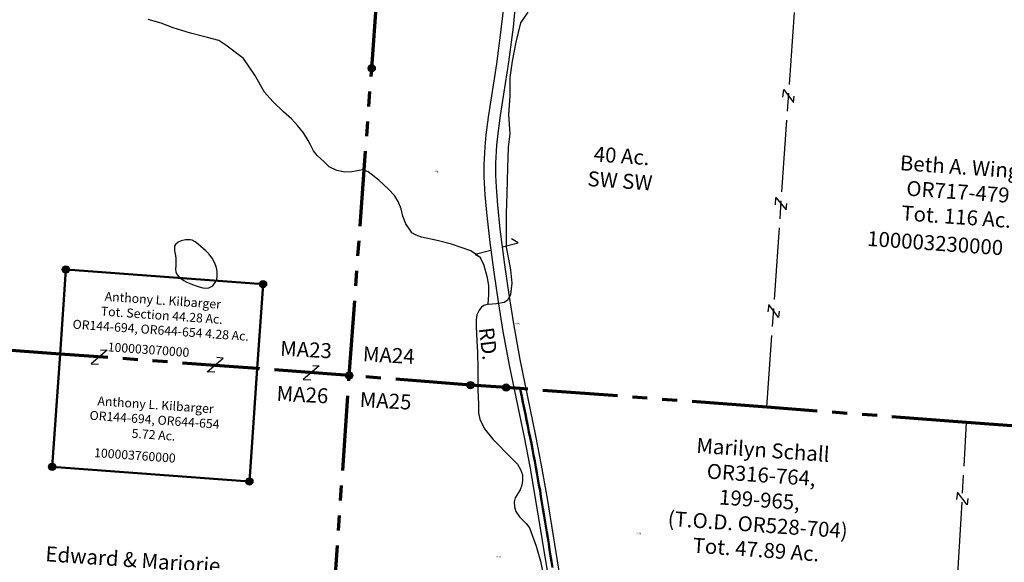
# Model space of a CAD drawing. Units: feet. Extents: x 1968571 to 2004539, y 571023 to 605570.
# Drawn here: x 1995692 to 1998978, y 581368 to 583178 of the extents above; entities that cross this region are included whole.
import ezdxf

# ---------------------------------------------------------------- set-up
doc = ezdxf.new("R2010")
doc.units = ezdxf.units.FT
doc.header["$MEASUREMENT"] = 0
doc.linetypes.add('ACAD_ISO08W100', pattern=[36, 24, -3, 6, -3])
doc.linetypes.add('PHANTOM2', pattern=[1.25, 0.625, -0.125, 0.125, -0.125, 0.125, -0.125])
doc.layers.add('ADDRESS', color=6, linetype='Continuous', plot=False)
for name, color, linetype in [('MONUMENT IRON PIN', 7, 'Continuous'), ('OWNER', 7, 'Continuous'), ('PARCEL NUMBER', 211, 'Continuous'), ('ROAD', 7, 'Continuous'), ('ROAD NAME and NUMBER', 80, 'Continuous'), ('SECTION NUMBER', 42, 'Continuous'), ('TIE-IN', 7, 'Continuous'), ('TRACT LINE', 5, 'ACAD_ISO08W100'), ('WATER POND & LAKE', 4, 'Continuous'), ('WATER STREAM & RIVER', 4, 'Continuous')]:
    doc.layers.add(name, color=color, linetype=linetype)
doc.layers.add('MONUMENT IRON PIN HATCH', color=7, linetype='Continuous', true_color=0xffffff)
doc.layers.add('PROPERTY LINE', color=1, linetype='Continuous', lineweight=50)
doc.layers.add('SECTION LINE', color=3, linetype='PHANTOM2', lineweight=70)
doc.styles.add('BOLD', font='romand.shx', dxfattribs={"height": 50})
doc.styles.get("Standard").update_dxf_attribs({"font": 'romans.shx', "height": 40})

msp = doc.modelspace()

# ---------------------------------------------------------------- hatches: boundary and pattern name
at = {"layer": 'MONUMENT IRON PIN HATCH', "ltscale": 10}
h = msp.add_hatch(color=256, dxfattribs=at)
h.dxf.hatch_style = 1
edge = h.paths.add_edge_path()
edge.add_arc((1996866.9, 583015.7), 12, 0, 360)
h = msp.add_hatch(color=256, dxfattribs=at)
h.dxf.hatch_style = 1
edge = h.paths.add_edge_path()
edge.add_arc((1995846.2, 582344.4), 12, 0, 360)
h = msp.add_hatch(color=256, dxfattribs=at)
h.dxf.hatch_style = 1
edge = h.paths.add_edge_path()
edge.add_arc((1996504.4, 582295.8), 12, 0, 360)
h = msp.add_hatch(color=256, dxfattribs=at)
h.dxf.hatch_style = 1
edge = h.paths.add_edge_path()
edge.add_arc((1996791.9, 581990.9), 12, 0, 360)
h = msp.add_hatch(color=256, dxfattribs=at)
h.dxf.hatch_style = 1
edge = h.paths.add_edge_path()
edge.add_arc((1997196.4, 581958.5), 12, 0, 360)
h = msp.add_hatch(color=256, dxfattribs=at)
h.dxf.hatch_style = 1
edge = h.paths.add_edge_path()
edge.add_arc((1997315.5, 581950.5), 12, 0, 360)
h = msp.add_hatch(color=256, dxfattribs=at)
h.dxf.hatch_style = 1
edge = h.paths.add_edge_path()
edge.add_arc((1995800.7, 581686), 12, 0, 360)
h = msp.add_hatch(color=256, dxfattribs=at)
h.dxf.hatch_style = 1
edge = h.paths.add_edge_path()
edge.add_arc((1996458.8, 581637.4), 12, 0, 360)

# ---------------------------------------------------------------- linework, layer by layer
at = {"layer": 'MONUMENT IRON PIN', "ltscale": 10}
for centre in [(1996866.9, 583015.7), (1995846.2, 582344.4), (1996504.4, 582295.8), (1996791.9, 581990.9), (1997196.4, 581958.5), (1997315.5, 581950.5), (1995800.7, 581686), (1996458.8, 581637.4)]:
    msp.add_circle(centre, 12, dxfattribs=at)
at = {"layer": 'PROPERTY LINE'}
for p, q in [((1995827.1, 582062.4), (1995846.2, 582344.4)), ((1995846.2, 582344.4), (1996504.4, 582295.8)), ((1996504.4, 582295.8), (1996484.9, 582013.9)), ((1995800.7, 581686), (1995827.1, 582062.4)), ((1996484.9, 582013.9), (1996458.8, 581637.4)), ((1995800.7, 581686), (1996458.8, 581637.4))]:
    msp.add_line(p, q, dxfattribs=at)
at = {"layer": 'PROPERTY LINE', "linetype": 'Continuous', "ltscale": 10, "flags": 128}
msp.add_lwpolyline([(1997362.1, 581947), (1997362.5, 581944.8), (1997363.4, 581940.4), (1997367.5, 581920.8), (1997371.6, 581901.3), (1997375.6, 581881.7), (1997379.7, 581862.1), (1997383.8, 581842.5), (1997387.8, 581822.9), (1997391.8, 581803.3), (1997395.8, 581783.7), (1997399.7, 581764.1), (1997403.6, 581744.5), (1997407.4, 581724.9), (1997411.1, 581705.2), (1997414.7, 581685.5), (1997418.3, 581665.9), (1997421.8, 581646.2), (1997425.2, 581626.5), (1997428.6, 581606.8), (1997431.9, 581587), (1997435.2, 581567.3), (1997438.5, 581547.6), (1997441.7, 581527.8), (1997444.9, 581508.1), (1997448.1, 581488.3), (1997451.2, 581468.6), (1997454.4, 581448.9), (1997457.6, 581429.1), (1997460.8, 581409.4), (1997464, 581389.6), (1997467.2, 581369.9), (1997470.4, 581350.1)], dxfattribs=at)
at = {"layer": 'ROAD', "ltscale": 10}
msp.add_lwpolyline([(1997306.3, 583218.4), (1997296.1, 583126.3), (1997282.9, 583031), (1997255.3, 582853.1), (1997248, 582793.6), (1997244.4, 582753.7), (1997241.5, 582693.8), (1997241.6, 582653.8), (1997244.5, 582593.9), (1997249.7, 582534.1), (1997261.1, 582434.8), (1997274, 582335.6), (1997288.5, 582236.7), (1997304.8, 582138), (1997326.8, 582020), (1997375.2, 581785), (1997394.2, 581686.8), (1997414.7, 581568.6), (1997456.6, 581311.9)], dxfattribs=at)
at = {"layer": 'ROAD', "ltscale": 10, "flags": 128}
msp.add_lwpolyline([(1997496.3, 581317), (1997454.4, 581573.6), (1997433.9, 581691.8), (1997414.9, 581790), (1997362.7, 582044.7), (1997341.1, 582162.8), (1997325.2, 582261.5), (1997311, 582360.5), (1997296, 582479.5), (1997287.5, 582559.1), (1997283, 582618.9), (1997281.5, 582658.9), (1997281.7, 582698.9), (1997284.9, 582758.8), (1997288.8, 582798.6), (1997296.4, 582858.1), (1997324.1, 583036), (1997339.7, 583153.4), (1997346.2, 583214.6)], dxfattribs=at)
at = {"layer": 'SECTION LINE', "ltscale": 400}
for p, q in [((1996866.9, 583015.7), (1996890.6, 583339.7)), ((1996791.9, 581990.9), (1996866.9, 583015.7)), ((1995827.1, 582062.4), (1995442.3, 582090.8)), ((1996484.9, 582013.9), (1995827.1, 582062.4)), ((1996791.9, 581990.9), (1996484.9, 582013.9)), ((1996701.4, 580675.8), (1996791.9, 581990.9)), ((1997196.4, 581958.5), (1996791.9, 581990.9)), ((1997315.5, 581950.5), (1997196.4, 581958.5)), ((1997362.1, 581947), (1997315.5, 581950.5)), ((1998185.5, 581884.8), (1997362.1, 581947)), ((1998852.4, 581834.3), (1998185.5, 581884.8)), ((1999561.6, 581780.5), (1998852.4, 581834.3))]:
    msp.add_line(p, q, dxfattribs=at)
at = {"layer": 'TIE-IN', "ltscale": 3}
for points in [[(1998239.1, 582919.6), (1998242.3, 582944.5), (1998274.4, 582901.1), (1998277.2, 582922.7)], [(1998214.1, 582559.7), (1998215.9, 582584.8), (1998250.4, 582543.3), (1998252, 582565)], [(1997303.5, 582420.4), (1997355.8, 582433.9), (1997333.9, 582446.3)], [(1997264.4, 582408.2), (1997212.1, 582394.7), (1997231.1, 582384)], [(1998226.9, 582205.8), (1998224.1, 582184.2), (1998192, 582227.6), (1998188.8, 582202.7)], [(1995962.3, 582076.9), (1995984, 582075.7), (1995930.5, 582029.9), (1995955.7, 582028.5)], [(1996343.1, 582002), (1996318, 582003.5), (1996371.4, 582049.2), (1996349.7, 582050.5)], [(1996670.2, 582024.7), (1996691.9, 582023.5), (1996638.5, 581977.7), (1996663.6, 581976.3)], [(1998856.7, 581580.6), (1998854.2, 581559), (1998821.5, 581602), (1998818.6, 581577)]]:
    msp.add_lwpolyline(points, dxfattribs=at)
at = {"layer": 'TRACT LINE', "ltscale": 10}
for p, q in [((1998185.5, 581884.8), (1998280.7, 583242.5)), ((1998782.1, 580609.9), (1998852.4, 581834.3))]:
    msp.add_line(p, q, dxfattribs=at)
at = {"layer": 'WATER POND & LAKE', "ltscale": 10}
msp.add_lwpolyline([(1996213.3, 582335.4), (1996218.3, 582325.2), (1996226.7, 582316.5), (1996239.5, 582307.7), (1996247.5, 582303.5), (1996258.1, 582298.7), (1996268.9, 582294.5), (1996281.3, 582290), (1996291.5, 582286.3), (1996303.2, 582283.1), (1996314.9, 582281.9), (1996323.1, 582283.1), (1996336.3, 582290.4), (1996347.2, 582304.1), (1996349.6, 582310.2), (1996351.6, 582321.8), (1996351.1, 582336.7), (1996349.6, 582345.7), (1996346.6, 582357.2), (1996342.4, 582368.3), (1996334.7, 582382.4), (1996330.6, 582388.2), (1996323.1, 582396.9), (1996314.8, 582405.1), (1996305.9, 582413.1), (1996296.7, 582421), (1996287.4, 582429.1), (1996277.7, 582436.3), (1996267.5, 582441.8), (1996260.8, 582443.9), (1996245.2, 582443.9), (1996230.7, 582439.7), (1996221.6, 582435.3), (1996212.3, 582427.8), (1996209.2, 582422.5), (1996209.2, 582406.2), (1996211.3, 582396.5), (1996213.4, 582382.1), (1996213.8, 582370.6), (1996213.2, 582356.5), (1996212.4, 582346.9)], close=True, dxfattribs=at)
at = {"layer": 'WATER STREAM & RIVER', "ltscale": 400}
for points in [[(1997255.4, 582228.9), (1997283.4, 582231), (1997309.4, 582235), (1997321.4, 582243), (1997331.4, 582261), (1997335.4, 582299), (1997331.3, 582343), (1997325.3, 582373), (1997317.3, 582419), (1997317.3, 582461), (1997317.2, 582531), (1997319.2, 582599.1), (1997321.1, 582683.1), (1997323.1, 582753.1), (1997329, 582797.1), (1997325, 582861.1), (1997328.9, 582923.1), (1997328.9, 582985.1), (1997336.8, 583039.2), (1997348.8, 583103.2), (1997365.1, 583167.6), (1997388.7, 583203.2)], [(1997255.4, 582228.9), (1997257.4, 582260.9), (1997257.4, 582290.9), (1997253.3, 582317), (1997241.3, 582360.9), (1997229.3, 582385), (1997197.3, 582406.9), (1997133.2, 582428.9), (1997085.2, 582440.8), (1997033.2, 582452.8), (1997015.2, 582458.8), (1997001.2, 582466.8), (1996997.2, 582472.8), (1996981.2, 582496.8), (1996971.1, 582522.8), (1996965.1, 582546.8), (1996955.1, 582570.8), (1996943.1, 582590.8), (1996923.1, 582612.8), (1996891, 582642.7), (1996855, 582670.7), (1996837, 582676.7), (1996801, 582670.7), (1996777, 582668.7), (1996751, 582674.6), (1996725, 582686.6), (1996707, 582704.6), (1996684.9, 582724.6), (1996672.9, 582740.6), (1996662.9, 582760.6), (1996654.9, 582774.6), (1996638.9, 582800.6), (1996618.9, 582824.6), (1996598.9, 582846.6), (1996572.8, 582870.5), (1996536.8, 582904.5), (1996508.8, 582936.5), (1996476.7, 582992.5), (1996438.7, 583048.5), (1996380.6, 583092.4), (1996356.6, 583108.4), (1996318.6, 583118.4), (1996262.6, 583132.4), (1996204.6, 583150.3), (1996164.6, 583166.3), (1996120.5, 583178.3)], [(1997255.4, 582228.9), (1997241.4, 582224.9), (1997233.4, 582218.9), (1997225.4, 582208.9), (1997217.4, 582192.9), (1997215.4, 582176.9), (1997215.4, 582154.9), (1997217.5, 582104.9), (1997219.5, 582068.9), (1997221.6, 582012.9), (1997221.6, 581942.9), (1997223.7, 581894.8), (1997223.7, 581866.8), (1997227.7, 581844.8), (1997243.7, 581812.8), (1997271.7, 581778.9), (1997333.8, 581714.9), (1997353.8, 581694.9), (1997363.8, 581676.9), (1997369.8, 581658.9), (1997369.9, 581640.9), (1997367.9, 581624.9), (1997361.9, 581608.9), (1997345.9, 581582.9), (1997341.9, 581568.9), (1997343.9, 581552.9), (1997347.9, 581536.9), (1997359.9, 581518.9), (1997382, 581496.9), (1997394, 581482.9), (1997416, 581420.9), (1997430.1, 581370.9), (1997440.1, 581320.9)]]:
    msp.add_lwpolyline(points, dxfattribs=at)

# ---------------------------------------------------------------- texts
at = {"layer": 'ADDRESS'}
for s, p in [('8887', (1997077, 582669.5)), ('8965', (1997347, 582162.2)), ('9168', (1997750.7, 581461.9)), ('9025', (1997283.8, 581384.3))]:
    msp.add_text(s, height=5, rotation=356, dxfattribs=at).set_placement(p)
at = {"layer": 'OWNER', "attachment_point": 5, "rotation": 356}
for s, insert, char_height, width in [('40 Ac.\\PSW SW', (1997697.9, 582675.6), 50, 405.43), ('Beth A. Wing\\POR717-479\\PTot. 116 Ac.', (1998823.1, 582597.4), 50, 778.26), ('Anthony L. Kilbarger\\PTot. Section 44.28 Ac.\\POR144-694, OR644-654 4.28 Ac.', (1996166.2, 582187.9), 30, 659.904), ('Anthony L. Kilbarger\\POR144-694, OR644-654\\P5.72 Ac.', (1996142.1, 581839.3), 30, 659.652), ('Marilyn Schall\\POR316-764,\\P199-965,\\P(T.O.D. OR528-704)\\PTot. 47.89 Ac.', (1998160.7, 581569.9), 50, 816.808), ('\\PEdward & Marjorie\\PKilbarger, Trustees\\POR411-61\\P49.742 Ac.\\P\\P\\PNE NE Pt.,\\PSE NE Pt.', (1996052.3, 581120.1), 50, 827.204)]:
    msp.add_mtext(s, dxfattribs=dict(at, insert=insert, char_height=char_height, width=width))
at = {"layer": 'PARCEL NUMBER', "ltscale": 10}
for s, height, p in [('100003230000', 50, (1998519.1, 582423.4)), ('100003070000', 30, (1995985.2, 582071.6)), ('100003760000', 30, (1995939.7, 581718.8))]:
    msp.add_text(s, height=height, rotation=356, dxfattribs=at).set_placement(p)
at = {"layer": 'ROAD NAME and NUMBER', "insert": (1997249.5, 582096.3), "char_height": 50, "width": 123.39, "attachment_point": 5, "rotation": 277.0824, "style": 'BOLD'}
msp.add_mtext('RD.', dxfattribs=at)
at = {"layer": 'SECTION NUMBER'}
for s, p in [('MA23', (1996560.4, 582056.9)), ('MA24', (1996836.5, 582038.2)), ('MA26', (1996548.5, 581906.7)), ('MA25', (1996825.9, 581885.9))]:
    msp.add_text(s, height=50, rotation=357, dxfattribs=at).set_placement(p)

doc.saveas('drawing.dxf')
